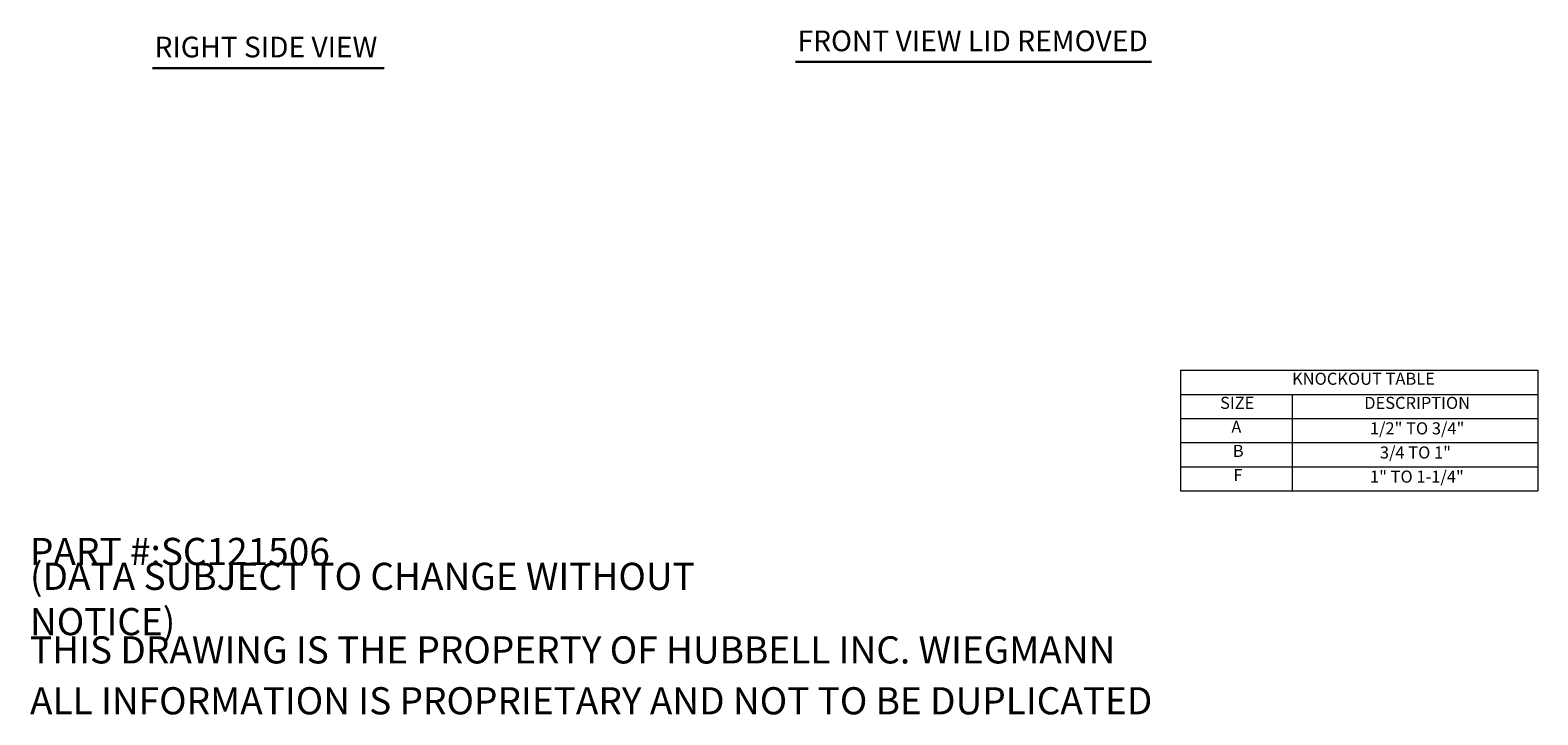
# Model space of a CAD drawing. Units: inches. Extents: x 5 to 141, y 3 to 85.
# Drawn here: x 67 to 141, y 3 to 36 of the extents above; entities that cross this region are included whole.
import ezdxf

# ---------------------------------------------------------------- set-up
doc = ezdxf.new("R2010")
doc.units = ezdxf.units.IN
doc.header["$LTSCALE"] = 8.5
doc.header["$MEASUREMENT"] = 0
doc.layers.get('0').update_dxf_attribs({"lineweight": 0})
doc.layers.add('Symbol (ANSI)', color=7, linetype='Continuous', lineweight=5)
doc.styles.add('Note Text (ANSI)', font='tahoma.ttf')
doc.styles.add('Text Style168', font='tahoma.ttf')

# ---------------------------------------------------------------- blocks, each defined once
blk = doc.blocks.new('Table1')
at = {"layer": 'Symbol (ANSI)'}
for p, q in [((14.5482, 2.3114), (16.62, 2.3114)), ((14.5482, 2.3114), (14.5482, 2.1713)), ((16.62, 2.3114), (16.62, 2.1713)), ((14.5482, 2.1713), (16.62, 2.1713)), ((14.5482, 2.1713), (14.5482, 2.0313)), ((15.1957, 2.1713), (15.1957, 2.0313)), ((16.62, 2.1713), (16.62, 2.0313)), ((14.5482, 2.0313), (16.62, 2.0313)), ((14.5482, 2.0313), (14.5482, 1.6113)), ((15.1957, 2.0313), (15.1957, 1.6113)), ((16.62, 2.0313), (16.62, 1.6113)), ((14.5482, 1.8913), (16.62, 1.8913)), ((14.5482, 1.7513), (16.62, 1.7513)), ((14.5482, 1.6113), (16.62, 1.6113))]:
    blk.add_line(p, q, dxfattribs=at)
at = {"layer": 'Symbol (ANSI)', "char_height": 0.07, "attachment_point": 7, "style": 'Note Text (ANSI)'}
for s, insert in [('KNOCKOUT TABLE', (15.1943, 2.2049)), ('SIZE', (14.7769, 2.0651)), ('DESCRIPTION', (15.6129, 2.0648)), ('A', (14.8422, 1.9263)), ('1/2" TO 3/4"', (15.6456, 1.9172)), ('B', (14.8506, 1.7863)), ('3/4 TO 1"', (15.7036, 1.7772)), ('F', (14.8539, 1.6463)), ('1" TO 1-1/4"', (15.6465, 1.6372))]:
    blk.add_mtext(s, dxfattribs=dict(at, insert=insert))

msp = doc.modelspace()

# ---------------------------------------------------------------- linework, layer by layer
at = {"layer": 'Symbol (ANSI)', "lineweight": 30}
for p, q in [((72.96868, 34.54192), (84.39615, 34.54192)), ((104.66842, 34.84838), (122.22416, 34.84838))]:
    msp.add_line(p, q, dxfattribs=at)

# ---------------------------------------------------------------- block references
at = {"xscale": 8.5, "yscale": 8.5, "zscale": 8.5}
msp.add_blockref('Table1', (0, 0), dxfattribs=at)

# ---------------------------------------------------------------- texts
at = {"layer": 'Symbol (ANSI)', "char_height": 1.02, "attachment_point": 7, "style": 'Text Style168'}
for s, insert in [('RIGHT SIDE VIEW', (73.07068, 34.75158)), ('FRONT VIEW LID REMOVED', (104.77043, 35.05639))]:
    msp.add_mtext(s, dxfattribs=dict(at, insert=insert))
at = {"layer": 'Symbol (ANSI)', "char_height": 1.3385827, "attachment_point": 4, "style": 'Note Text (ANSI)'}
for s, insert, width in [('\\A1;\\fTahoma|b0|i0;\\H1.3386;PART #:SC121506', (66.92913, 10.70866), 15.0595977), ('\\A1;\\fTahoma|b0|i0;\\H1.3386;(DATA SUBJECT TO CHANGE WITHOUT NOTICE)', (66.92913, 8.36614), 40.1162598), ('\\A1;\\fTahoma|b0|i0;\\H1.3386;THIS DRAWING IS THE PROPERTY OF HUBBELL INC. WIEGMANN', (66.92913, 5.8563), 53.6919192), ('\\A1;\\fTahoma|b0|i0;\\H1.3386;ALL INFORMATION IS PROPRIETARY AND NOT TO BE DUPLICATED', (66.92913, 3.34646), 55.4264358)]:
    msp.add_mtext(s, dxfattribs=dict(at, insert=insert, width=width))

doc.saveas('drawing.dxf')
